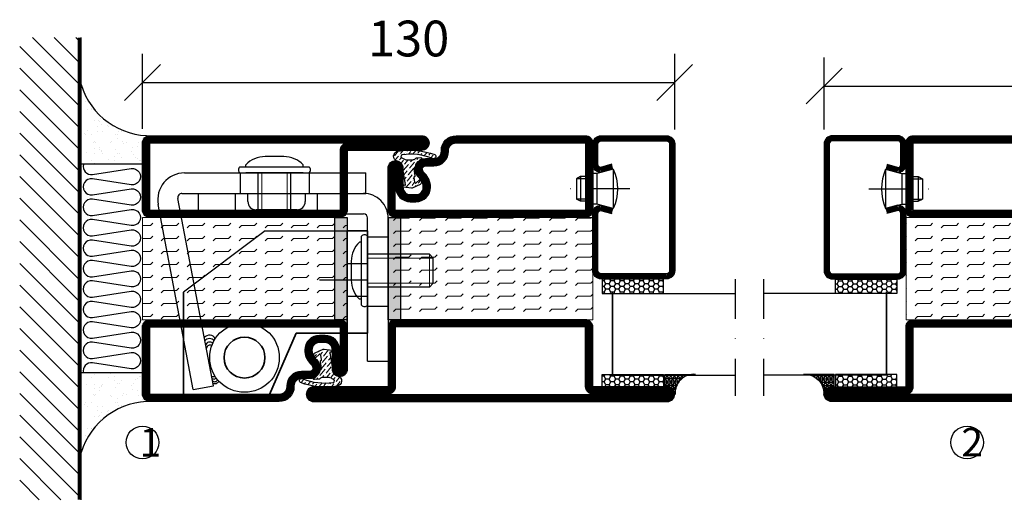
# Model space of a CAD drawing. Units: millimetres. Extents: x 2537 to 3874, y 1446 to 2738.
# Drawn here: x 3262 to 3503, y 1667 to 1785 of the extents above; entities that cross this region are included whole.
import ezdxf

# ---------------------------------------------------------------- set-up
doc = ezdxf.new("R2010")
doc.units = ezdxf.units.MM
doc.header["$LTSCALE"] = 19.36
doc.header["$PDMODE"] = 3
doc.header["$PDSIZE"] = 0.3125
for name, pattern in [('ASSI1', [5.5, 3, -1, 0.5, -1]), ('CONTINUA', [0]), ('DASHDOT', [1, 0.5, -0.25, 0, -0.25]), ('TRATTEGGIATA', [0.75, 0.5, -0.25])]:
    doc.linetypes.add(name, pattern=pattern)
doc.layers.get('0').update_dxf_attribs({"linetype": 'CONTINUOUS'})
doc.layers.get('Defpoints').update_dxf_attribs({"linetype": 'CONTINUOUS'})
for name, color, linetype, lineweight in [('01_DISEGNO', 1, 'CONTINUA', 30), ('01_Teckning', 1, 'CONTINUA', 30), ('03_CURVATURE', 3, 'CONTINUA', 15)]:
    doc.layers.add(name, color=color, linetype=linetype, lineweight=lineweight)
for name, color, linetype in [('CENTRUM', 3, 'DASHDOT'), ('DIMENSION', 2, 'CONTINUOUS'), ('DISEGNO', 7, 'CONTINUOUS'), ('FOGNINGB', 5, 'CONTINUOUS'), ('GLAS_MED_FOGNING', 2, 'CONTINUOUS'), ('ISOLATION', 2, 'CONTINUOUS'), ('ISOLATOR', 2, 'CONTINUOUS'), ('ISOLERING', 3, 'CONTINUOUS'), ('KON', 8, 'CONTINUOUS'), ('SPKONTUR', 7, 'CONTINUOUS'), ('STALPROFIL', 1, 'CONTINUOUS')]:
    doc.layers.add(name, color=color, linetype=linetype)
doc.styles.get("Standard").update_dxf_attribs({"font": 'geniso.shx', "width": 0.7, "oblique": 15, "height": 2.5})
doc.dimstyles.new('Gen-Iso', dxfattribs={"dimtxt": 2.5, "dimasz": 2.5, "dimexe": 2, "dimexo": 1, "dimgap": 1.5, "dimtad": 1, "dimtxsty": 'Standard', "dimblk": 'OBLIQUE', "dimcen": 2.5, "dimclrd": 2, "dimclre": 2, "dimclrt": 6, "dimadec": 0, "dimazin": 0, "dimtfac": 1, "dimtmove": 0, "dimatfit": 3, "dimfxl": 1, "dimlwd": -1, "dimlwe": -1, "dimarcsym": 0})
pattern_1 = [(0, (230, -950.0312), (0, 3.175), [3.175, -3.175]), (45, (233.175, -950.0312), (2e-16, 3.175), [0.79375, -2.902628, 0.79375, -4.490128])]

# ---------------------------------------------------------------- blocks, each defined once
blk = doc.blocks.new('*X12')
at = {"color": 0}
for p, q in [((-89, -51.88), (-77.52, -40.4)), ((-89, -46.57), (-82.83, -40.4)), ((-89, -41.27), (-88.13, -40.4)), ((-86.82, -55), (-72.22, -40.4)), ((-81.52, -55), (-66.92, -40.4)), ((-76.21, -55), (-61.61, -40.4)), ((-70.91, -55), (-56.31, -40.4)), ((-65.61, -55), (-51.01, -40.4)), ((-60.3, -55), (-45.7, -40.4)), ((-55, -55), (-40.4, -40.4)), ((-49.7, -55), (-35.1, -40.4)), ((-44.39, -55), (-29.79, -40.4)), ((-39.09, -55), (-24.49, -40.4)), ((-33.79, -55), (-19.19, -40.4)), ((-28.48, -55), (-13.88, -40.4)), ((-23.18, -55), (-8.58, -40.4)), ((-17.88, -55), (-3.28, -40.4)), ((-12.57, -55), (2.03, -40.4)), ((-7.27, -55), (7.33, -40.4)), ((-1.97, -55), (12.63, -40.4)), ((3.34, -55), (17.94, -40.4)), ((8.64, -55), (23.24, -40.4)), ((13.94, -55), (24, -44.94)), ((19.25, -55), (24, -50.25))]:
    blk.add_line(p, q, dxfattribs=at)
blk = doc.blocks.new('*X11')
at = {"color": 0}
for p, q in [((0, -24.05), (0, -24.05)), ((-6.84, -25.06), (-6.84, -25.06)), ((-6.01, -25.8), (-6.01, -25.8)), ((-6, -25.6), (-6, -25.6)), ((-5.64, -26.14), (-5.64, -26.14)), ((-2.59, -26.23), (-2.59, -26.23)), ((-1.82, -25.1), (-1.82, -25.1)), ((-1.55, -26.1), (-1.55, -26.1)), ((-0.61, -25.05), (-0.61, -25.05)), ((0.08, -25.88), (0.08, -25.88)), ((-6.93, -26.8), (-6.93, -26.8)), ((-5.3, -26.59), (-5.3, -26.59)), ((-4.52, -27.17), (-4.52, -27.17)), ((-3.9, -27.74), (-3.9, -27.74)), ((-2.96, -27.54), (-2.96, -27.54)), ((-6.93, -29.02), (-6.93, -29.02)), ((-5.23, -30.07), (-5.23, -30.07)), ((-4.39, -31.02), (-4.39, -31.02)), ((-4.38, -30.61), (-4.38, -30.61)), ((-1.91, -29.56), (-1.91, -29.56)), ((-1.7, -28.95), (-1.7, -28.95)), ((-1.54, -29.9), (-1.54, -29.9)), ((-0.74, -31.17), (-0.74, -31.17)), ((0.3, -31.03), (0.3, -31.03)), ((1, -30.06), (1, -30.06)), ((1.01, -30.83), (1.01, -30.83)), ((-6.81, -32.87), (-6.81, -32.87)), ((-6.13, -31.88), (-6.13, -31.88)), ((-5.82, -33.25), (-5.82, -33.25)), ((-5.09, -31.74), (-5.09, -31.74)), ((-3.46, -31.53), (-3.46, -31.53)), ((-1.57, -32.81), (-1.57, -32.81)), ((-1.35, -32.54), (-1.35, -32.54)), ((0.2, -31.49), (0.2, -31.49)), ((2.19, -33.32), (2.19, -33.32)), ((2.55, -33.65), (2.55, -33.65)), ((-4.27, -34.88), (-4.27, -34.88)), ((-3.83, -35.07), (-3.83, -35.07)), ((-3.61, -35.08), (-3.61, -35.08)), ((-3.46, -35.41), (-3.46, -35.41)), ((-2.77, -35.62), (-2.77, -35.62)), ((1.13, -34.68), (1.13, -34.68)), ((2.14, -35.97), (2.14, -35.97)), ((2.62, -35.07), (2.62, -35.07)), ((3.46, -35.61), (3.46, -35.61)), ((3.77, -35.75), (3.77, -35.75)), ((4.29, -35.25), (4.29, -35.25)), ((-6.68, -36.73), (-6.68, -36.73)), ((-5.96, -37.56), (-5.96, -37.56)), ((-4.28, -36.81), (-4.28, -36.81)), ((-3.24, -36.68), (-3.24, -36.68)), ((-1.72, -37), (-1.72, -37)), ((-1.62, -36.46), (-1.62, -36.46)), ((-1.44, -36.66), (-1.44, -36.66)), ((0.27, -37.55), (0.27, -37.55)), ((1.1, -36.1), (1.1, -36.1)), ((3.67, -36.69), (3.67, -36.69)), ((6.29, -37.07), (6.29, -37.07)), ((6.5, -37.54), (6.5, -37.54)), ((6.5, -38.47), (6.5, -38.47)), ((6.65, -37.41), (6.65, -37.41)), ((-4.14, -38.73), (-4.14, -38.73)), ((0.27, -38.83), (0.27, -38.83)), ((0.64, -39.16), (0.64, -39.16)), ((1.26, -38.54), (1.26, -38.54)), ((8.39, -39), (8.39, -39)), ((10.99, -39.98), (10.99, -39.98))]:
    blk.add_line(p, q, dxfattribs=at)
blk = doc.blocks.new('65_INF-B10')
at = {"layer": 'FOGNINGB', "const_width": 0.8}
blk.add_lwpolyline([(24, -40.4), (-89, -40.4)], dxfattribs=at)
at = {"layer": 'GLAS_MED_FOGNING'}
for p, q in [((-58, -25), (-58, -40)), ((-7, -25), (-7, -40))]:
    blk.add_line(p, q, dxfattribs=at)
for centre, start, end in [((-82.61, -23.14), 286.8568, 2.0678), ((17.61, -23.14), 177.9322, 253.1432)]:
    blk.add_arc(centre, 17.62, start, end, dxfattribs=at)
at = {"layer": 'ISOLERING'}
blk.add_lwpolyline([(-58, -39.44, 0.538866), (-55.52, -37.19), (-56.98, -27.81, -1.166667), (-53.02, -27.81), (-54.48, -37.19, 1.166667), (-50.52, -37.19), (-51.98, -27.81, -1.166667), (-48.02, -27.81), (-49.48, -37.19, 1.166667), (-45.52, -37.19), (-46.98, -27.81, -1.166667), (-43.02, -27.81), (-44.48, -37.19, 1.166667), (-40.52, -37.19), (-41.98, -27.81, -1.166667), (-38.02, -27.81), (-39.48, -37.19, 1.166667), (-35.52, -37.19), (-36.98, -27.81, -1.166667), (-33.02, -27.81), (-34.48, -37.19, 1.166667), (-30.52, -37.19), (-31.98, -27.81, -1.166667), (-28.02, -27.81), (-29.48, -37.19, 1.166667), (-25.52, -37.19), (-26.98, -27.81, -1.166667), (-23.02, -27.81), (-24.48, -37.19, 1.166667), (-20.52, -37.19), (-21.98, -27.81, -1.166667), (-18.02, -27.81), (-19.48, -37.19, 1.166667), (-15.52, -37.19), (-16.98, -27.81, -1.166667), (-13.02, -27.81), (-14.48, -37.19, 1.166667), (-10.52, -37.19), (-11.98, -27.81, -1.166667), (-8.02, -27.81), (-9.48, -37.19, 0.538866), (-7, -39.44, 0.538866)], format="xyb", dxfattribs=at)
at = {"layer": 'SPKONTUR'}
blk.add_line((24, -40), (-89, -40), dxfattribs=at)
at = {"layer": 'FOGNINGB'}
blk.add_blockref('*X12', (0, 0), dxfattribs=at)
at = {"layer": 'GLAS_MED_FOGNING', "xscale": -1}
blk.add_blockref('*X11', (-65, 0), dxfattribs=at)
at = {"layer": 'GLAS_MED_FOGNING'}
blk.add_blockref('*X11', (0, 0), dxfattribs=at)
blk = doc.blocks.new('SP40020')
at = {"layer": 'CENTRUM'}
blk.add_line((-13, 34.07), (-13, 18), dxfattribs=at)
at = {"layer": 'GLAS_MED_FOGNING'}
for p, q in [((-8.2, 30), (-17.8, 30)), ((-17.8, 30), (-16.73, 26)), ((-8.2, 30), (-9.27, 26)), ((-9.27, 26), (-16.73, 26)), ((-16.73, 26), (-16.73, 25)), ((-9.27, 26), (-9.27, 25)), ((-16, 23.5), (-16, 22)), ((-10, 22), (-16, 22)), ((-16, 22), (-15.5, 21)), ((-15.5, 23.5), (-15.5, 21)), ((-10.5, 23.5), (-10.5, 21)), ((-10, 22), (-10.5, 21)), ((-10, 23.5), (-10, 22)), ((-10.5, 21), (-15.5, 21))]:
    blk.add_line(p, q, dxfattribs=at)
blk.add_arc((-13, 18.93), 12.07, 66.5445, 113.4555, dxfattribs=at)
blk = doc.blocks.new('*U113')
at = {"layer": 'STALPROFIL'}
h = blk.add_hatch(dxfattribs=at)
h.set_pattern_fill('NET3', color=252, scale=0.25, angle=-90)
h.set_pattern_definition([(270, (-16.9549, 104.3988), (0.79375, -2e-15), []), (330, (-16.9549, 104.3988), (0.396875, 0.6874077), []), (30, (-16.9549, 104.3988), (-0.396875, 0.6874077), [])])
h.paths.add_polyline_path([(-58.33, 25, -0.455957), (-63.24, 20.05, -0.383307), (-61.33, 17.5), (-58.33, 17.5)])
h = blk.add_hatch(dxfattribs=at)
h.set_pattern_fill('HONEY', color=252, scale=0.25, angle=-90)
h.set_pattern_definition([(270, (-16.9941, 104.69716), (0.6874077, -1.190625), [0.79375, -1.5875]), (30, (-16.9941, 104.69716), (0.6874077, 1.190625), [0.79375, -1.5875]), (330, (-16.9941, 104.69716), (1.3748153, -3e-09), [-1.5875, 0.79375])])
h.paths.add_polyline_path([(-58.37, 17.2), (-61.37, 17.2), (-61.37, 2.2), (-58.37, 2.2)])
h = blk.add_hatch(dxfattribs=at)
h.set_pattern_fill('HONEY', color=252, scale=0.25, angle=-90)
h.set_pattern_definition([(270, (-33.5392, 104.69716), (0.6874077, -1.190625), [0.79375, -1.5875]), (30, (-33.5392, 104.69716), (0.6874077, 1.190625), [0.79375, -1.5875]), (330, (-33.5392, 104.69716), (1.3748153, -3e-09), [-1.5875, 0.79375])])
h.paths.add_polyline_path([(-35.04, 17.2), (-38.54, 17.2), (-38.54, 2.2), (-35.04, 2.2)])
for p, q in [((-38.56, 4.74), (-38.56, 19.74)), ((-58.56, 4.74), (-38.15, 4.74)), ((-58.15, 4.74), (-38.38, 4.74))]:
    blk.add_line(p, q)
blk.add_lwpolyline([(-58.33, 17.5), (-58.33, 25, -0.455957), (-63.24, 20.05, -0.383307), (-61.33, 17.5)], format="xyb", close=True)
for points in [[(-58.37, 2.2), (-58.37, 17.2), (-61.37, 17.2), (-61.37, 2.2)], [(-38.54, 2.2), (-38.54, 17.2), (-35.04, 17.2), (-35.04, 2.2)]]:
    blk.add_lwpolyline(points, close=True)
at = {"layer": 'CENTRUM'}
blk.add_line((-35.06, 34.74), (-63.56, 34.74), dxfattribs=at)
at = {"layer": 'FOGNINGB'}
for p, q in [((-58.56, 4.74), (-58.56, 34.74)), ((-38.56, 4.74), (-38.56, 34.74)), ((-38.56, 4.74), (-58.15, 4.74))]:
    blk.add_line(p, q, dxfattribs=at)
at = {"layer": 'GLAS_MED_FOGNING'}
blk.add_line((-58.39, 2.51), (-58.39, 4.49), dxfattribs=at)
at = {"layer": 'KON'}
for p, q in [((-58.38, 4.74), (-58.39, 4.74)), ((-58.39, 4.74), (-38.56, 4.74)), ((-58.39, 4.74), (-38.56, 4.74)), ((-38.56, 4.74), (-58.38, 4.74)), ((-38.56, 4.74), (-58.38, 4.74)), ((-38.56, 4.74), (-38.56, 4.74))]:
    blk.add_line(p, q, dxfattribs=at)
at = {"layer": 'SPKONTUR'}
for points in [[(-8.17, 4.94), (-8.98, 1.94, 0.414214), (-6.98, -0.06), (-1.98, -0.06, 0.414214), (0.02, 1.94), (0.02, 17.94, 0.414214), (-1.98, 19.94), (-32.98, 19.94, 0.414214), (-34.98, 17.94), (-34.98, 1.94, 0.414214), (-32.98, -0.06), (-18.98, -0.06, 0.414214), (-16.98, 1.94), (-17.78, 4.94)], [(-6.97, 4.62), (-7.72, 1.82, 0.36588), (-6.98, 1.19), (-1.98, 1.19, 0.414214), (-1.23, 1.94), (-1.23, 17.94, 0.414214), (-1.98, 18.69), (-32.98, 18.69, 0.414214), (-33.73, 17.94), (-33.73, 1.94, 0.414214), (-32.98, 1.19), (-18.98, 1.19, 0.36588), (-18.24, 1.82), (-18.99, 4.62)]]:
    blk.add_lwpolyline(points, format="xyb", dxfattribs=at)
at = {"layer": 'STALPROFIL', "const_width": 1.25}
blk.add_lwpolyline([(-7.57, 4.78), (-8.35, 1.87, 0.398381), (-6.98, 0.57), (-1.98, 0.57, 0.414214), (-0.6, 1.94), (-0.6, 17.94, 0.414214), (-1.98, 19.32), (-32.98, 19.32, 0.414214), (-34.35, 17.94), (-34.35, 1.94, 0.414214), (-32.98, 0.57), (-18.98, 0.57, 0.398381), (-17.6, 1.87), (-18.39, 4.78)], format="xyb", dxfattribs=at)
at = {"layer": 'GLAS_MED_FOGNING', "extrusion": (0, 0, -1), "xscale": -1, "zscale": -1}
blk.add_blockref('SP40020', (-0.02, -25.06), dxfattribs=at)
blk = doc.blocks.new('_Oblique')
at = {"color": 0, "linetype": 'ByBlock', "lineweight": -2}
blk.add_line((-0.5, -0.5), (0.5, 0.5), dxfattribs=at)
blk = doc.blocks.new('*D110')
at = {"layer": 'Defpoints', "color": 0, "lineweight": 0, "transparency": 16777216}
for p in [(3422.3, 1769.22), (3292.3, 1754.42), (3422.3, 1754.21)]:
    blk.add_point(p, dxfattribs=at)
at = {"layer": 'DIMENSION', "color": 2, "transparency": 16777216}
for p, q in [((3292.3, 1757.92), (3292.3, 1776.22)), ((3422.3, 1757.71), (3422.3, 1776.22)), ((3292.3, 1769.22), (3422.3, 1769.22))]:
    blk.add_line(p, q, dxfattribs=at)
at = {"layer": 'DIMENSION', "color": 2, "transparency": 16777216, "xscale": 8.75, "yscale": 8.75, "zscale": 8.75, "rotation": 180}
blk.add_blockref('_Oblique', (3292.3, 1769.22), dxfattribs=at)
at = {"layer": 'DIMENSION', "color": 2, "transparency": 16777216, "xscale": 8.75, "yscale": 8.75, "zscale": 8.75}
blk.add_blockref('_Oblique', (3422.3, 1769.22), dxfattribs=at)
at = {"layer": 'DIMENSION', "color": 6, "lineweight": 0, "transparency": 16777216, "insert": (3357.3, 1778.85), "char_height": 8.75, "attachment_point": 5}
blk.add_mtext('130', dxfattribs=at)
blk = doc.blocks.new('*D111')
at = {"layer": 'Defpoints', "color": 0, "lineweight": 0, "transparency": 16777216}
for p in [(3678.81, 1768.35), (3458.81, 1754.21), (3678.81, 1754.21)]:
    blk.add_point(p, dxfattribs=at)
at = {"layer": 'DIMENSION', "color": 2, "transparency": 16777216}
for p, q in [((3458.81, 1757.71), (3458.81, 1775.35)), ((3678.81, 1757.71), (3678.81, 1775.35)), ((3458.81, 1768.35), (3678.81, 1768.35))]:
    blk.add_line(p, q, dxfattribs=at)
at = {"layer": 'DIMENSION', "color": 2, "transparency": 16777216, "xscale": 8.75, "yscale": 8.75, "zscale": 8.75, "rotation": 180}
blk.add_blockref('_Oblique', (3458.81, 1768.35), dxfattribs=at)
at = {"layer": 'DIMENSION', "color": 2, "transparency": 16777216, "xscale": 8.75, "yscale": 8.75, "zscale": 8.75}
blk.add_blockref('_Oblique', (3678.81, 1768.35), dxfattribs=at)
at = {"layer": 'DIMENSION', "color": 6, "lineweight": 0, "transparency": 16777216, "insert": (3568.81, 1777.97), "char_height": 8.75, "attachment_point": 5}
blk.add_mtext('220', dxfattribs=at)
blk = doc.blocks.new('A$C666F45F9')
for p, q in [((20, 40), (0, 25)), ((20, 40), (45, 40)), ((40, 32), (45, 32)), ((40, 24), (45, 24))]:
    blk.add_line(p, q)
at = {"lineweight": 35}
for p, q in [((40, 15), (40, 40)), ((40, 40), (45, 40)), ((45, 40), (45, 15)), ((0, 0), (0, 25)), ((21, 0), (27.5, 15)), ((27.5, 15), (40, 15)), ((40, 15), (45, 15)), ((0, 0), (21, 0))]:
    blk.add_line(p, q, dxfattribs=at)
at = {"layer": 'DISEGNO', "color": 6, "linetype": 'ASSI1'}
blk.add_line((33.23, 28), (45, 28), dxfattribs=at)
at = {"layer": 'DISEGNO', "lineweight": 35}
blk.add_circle((14.92, 9), 5, dxfattribs=at)
blk = doc.blocks.new('A$C096061a1')
h = blk.add_hatch(color=256)
h.dxf.hatch_style = 1
h.paths.add_polyline_path([(3, 25), (0, 25)], flags=17)
h.paths.add_polyline_path([(3, 25), (0, 25), (0, 19), (3, 19)])
h.paths.add_polyline_path([(3, 19), (0, 19), (0, 18.09), (3, 18.09)])
h.paths.add_polyline_path([(3, 18.09), (0, 18.09), (0, 15), (3, 15)])
h.paths.add_polyline_path([(3, 15), (0, 15), (0, 11.91), (3, 11.91)])
h.paths.add_polyline_path([(3, 11.91), (0, 11.91), (0, 11), (3, 11)])
h.paths.add_polyline_path([(3, 11), (0, 11), (0, 2), (3, 2)])
h.paths.add_polyline_path([(3, 2), (0, 2), (0, 0), (3, 0)])
for p, q in [((0, 0), (0, 25)), ((0, 25), (3, 25)), ((3, 25), (3, 0)), ((3, 0), (0, 0))]:
    blk.add_line(p, q)
blk = doc.blocks.new('A$C7B01249E')
at = {"layer": '01_DISEGNO'}
for p, q in [((2.5, 0.35), (2.5, 17.25)), ((4, 0.35), (4, 17.25)), ((2.5, 15.8), (2, 15.8)), ((4, 15.8), (4, 1.8)), ((13.21, 12.8), (4, 12.8)), ((14.13, 11.89), (13.21, 12.8)), ((0, 11.1), (0, 6.5)), ((14.13, 5.71), (14.13, 11.89)), ((13.21, 4.8), (14.13, 5.71)), ((13.21, 4.8), (4, 4.8)), ((2.5, 1.8), (2, 1.8))]:
    blk.add_line(p, q, dxfattribs=at)
for centre, radius, start, end in [((3.25, 16.62), 0.979, 39.9662, 140.0338), ((6.52, 11.1), 6.52, 133.8868, 180.0304), ((6.52, 6.5), 6.52, 179.9696, 226.1132), ((3.25, 0.98), 0.979, 219.9662, 320.0338)]:
    blk.add_arc(centre, radius, start, end, dxfattribs=at)
at = {"layer": '03_CURVATURE'}
for p, q in [((13.21, 4.8), (13.21, 12.8)), ((14.13, 11.89), (4, 11.89)), ((14.13, 5.71), (4, 5.71))]:
    blk.add_line(p, q, dxfattribs=at)
blk = doc.blocks.new('A$C09B26049')
at = {"layer": '01_DISEGNO'}
for p, q in [((2.5, 0.35), (2.5, 17.25)), ((4, 0.35), (4, 17.25)), ((2.5, 15.8), (2, 15.8)), ((4, 15.8), (4, 1.8)), ((19.08, 12.8), (4, 12.8)), ((20, 11.89), (19.08, 12.8)), ((0, 11.1), (0, 6.5)), ((20, 5.71), (20, 11.89)), ((19.08, 4.8), (20, 5.71)), ((19.08, 4.8), (4, 4.8)), ((2.5, 1.8), (2, 1.8))]:
    blk.add_line(p, q, dxfattribs=at)
for centre, radius, start, end in [((3.25, 16.62), 0.979, 39.9662, 140.0338), ((6.52, 11.1), 6.52, 133.8868, 180.0304), ((6.52, 6.5), 6.52, 179.9696, 226.1132), ((3.25, 0.98), 0.979, 219.9662, 320.0338)]:
    blk.add_arc(centre, radius, start, end, dxfattribs=at)
at = {"layer": '03_CURVATURE'}
for p, q in [((19.08, 4.8), (19.08, 12.8)), ((20, 11.89), (4, 11.89)), ((20, 5.71), (4, 5.71))]:
    blk.add_line(p, q, dxfattribs=at)
blk = doc.blocks.new('A$Ca007af71')
at = {"color": 1, "lineweight": 30}
for p, q in [((6.6, 53.63), (50.91, 53.63)), ((20.2, 53.63), (20.2, 48.63)), ((37.11, 53.63), (37.11, 48.63)), ((50.91, 48.63), (50.91, 53.63)), ((6, 48.63), (50.91, 48.63)), ((22.11, 46.63), (22.11, 48.63)), ((36.11, 48.63), (36.11, 46.63)), ((8.78, 0.68), (0.22, 45.92)), ((13.69, 1.61), (5.02, 47.42)), ((34.11, 44.63), (24.11, 44.63)), ((8.78, 0.68), (13.69, 1.61))]:
    blk.add_line(p, q, dxfattribs=at)
at = {"color": 5}
for p, q in [((10, 48.63), (50.41, 48.63)), ((10, 48.63), (10, 43.63)), ((10, 43.63), (50.35, 43.63)), ((51.37, 7.61), (51.35, 42.63)), ((56.37, 42.63), (56.38, 7.62)), ((51.37, 7.61), (56.37, 7.62))]:
    blk.add_line(p, q, dxfattribs=at)
at = {"color": 2, "linetype": 'TRATTEGGIATA', "ltscale": 3}
for p, q in [((19.11, 43.63), (19.11, 48.63)), ((39.11, 43.63), (39.11, 48.63)), ((51.36, 38.03), (56.37, 38.03)), ((51.37, 21.03), (56.37, 21.03))]:
    blk.add_line(p, q, dxfattribs=at)
at = {"color": 1, "lineweight": 30}
for radius in [8.5, 5]:
    blk.add_circle((21.28, 8.5), radius, dxfattribs=at)
for centre, radius, start, end in [((6.6, 47.13), 6.5, 90.0002, 190.7189), ((6, 47.63), 1, 90.0052, 191.9959), ((24.11, 46.63), 2, 180, 270.0009), ((34.11, 46.63), 2, 270.0009, 0), ((12.72, 12.3), 1.66, 30.0097, 138.9456), ((12.76, 11.73), 1.41, 39.2781, 143.5778), ((12.79, 11.32), 0.984, 41.5494, 169.3871), ((12.88, 10.63), 0.919, 62.1413, 170.7582), ((13.63, 4.5), 0.667, 235.2713, 311.4033), ((13.79, 3.97), 0.725, 233.6724, 324.0937), ((14.02, 3.35), 0.754, 222.1507, 339.9682), ((14.03, 3.18), 1.06, 244.953, 337.187)]:
    blk.add_arc(centre, radius, start, end, dxfattribs=at)
at = {"color": 5}
for centre, radius, start, end in [((50.37, 42.63), 6, 0, 90.0057), ((50.35, 42.63), 1, 0.0269, 90.0019)]:
    blk.add_arc(centre, radius, start, end, dxfattribs=at)
at = {"layer": '01_Teckning', "rotation": 270}
blk.add_blockref('A$C7B01249E', (19.8, 57.63), dxfattribs=at)
at = {"layer": '01_Teckning'}
blk.add_blockref('A$C09B26049', (47.36, 20.95), dxfattribs=at)
blk = doc.blocks.new('5010')
at = {"layer": 'SPKONTUR'}
blk.add_lwpolyline([(-8.4, 11.9), (-8.4, 11.89), (-8.4, 11.9, -0.414214), (-5.9, 14.4), (-3.8, 14.4, 0.414214), (-2, 16.2), (-2, 16.4, -0.414214), (1.6, 20), (33.2, 20, -0.414214), (35, 18.2), (35, 1.8, -0.414214), (33.2, 0), (-13.2, 0, -0.414214), (-15, 1.8), (-15, 12.1, -0.414214), (-13.2, 13.9), (-13.2, 13.9, -0.414214), (-11.4, 12.1), (-11.4, 7.4, 0.414214), (-9.6, 5.6), (-8.2, 5.6, 0.414214), (-6.4, 7.4, 0.198912), (-7.28, 9.52), (-7.52, 9.76, -0.198912), (-8.4, 11.89)], format="xyb", dxfattribs=at)
blk.add_lwpolyline([(-6.65, 11.89), (-6.65, 11.9, -0.414214), (-5.9, 12.65), (-3.8, 12.65, 0.414214), (-0.25, 16.2), (-0.25, 16.4, -0.414214), (1.6, 18.25), (33.2, 18.25, -0.414214), (33.25, 18.2), (33.25, 1.8, -0.414214), (33.2, 1.75), (-13.2, 1.75, -0.414214), (-13.25, 1.8), (-13.25, 12.1, -0.413618), (-13.2, 12.15, -0.41358), (-13.15, 12.1), (-13.15, 7.4, 0.414214), (-9.6, 3.85), (-8.2, 3.85, 0.414214), (-4.65, 7.4, 0.198912), (-6.04, 10.76), (-6.28, 11, -0.198912)], format="xyb", close=True, dxfattribs=at)
at = {"layer": 'STALPROFIL', "const_width": 1.75}
blk.add_lwpolyline([(-7.52, 11.89), (-7.52, 11.9, -0.414214), (-5.9, 13.53), (-3.8, 13.53, 0.414214), (-1.13, 16.2), (-1.13, 16.4, -0.414214), (1.6, 19.12), (33.2, 19.12, -0.414214), (34.12, 18.2), (34.12, 1.8, -0.414214), (33.2, 0.88), (-13.2, 0.88, -0.414214), (-14.12, 1.8), (-14.12, 12.1, -0.414214), (-13.2, 13.02, -0.414214), (-12.28, 12.1), (-12.28, 7.4, 0.414214), (-9.6, 4.73), (-8.2, 4.73, 0.414214), (-5.52, 7.4, 0.198912), (-6.66, 10.14), (-6.9, 10.38, -0.198912)], format="xyb", close=True, dxfattribs=at)
blk = doc.blocks.new('55025')
at = {"layer": 'ISOLATOR', "lineweight": 0}
h = blk.add_hatch(dxfattribs=at)
h.set_pattern_fill('FLEX', color=256, scale=0.5, style=0)
h.set_pattern_definition(pattern_1)
h.paths.add_polyline_path([(35, 0), (35, 25), (-15, 25), (-15, 0)])
blk.add_lwpolyline([(-15, 0), (35, 0), (35, 25), (-15, 25)], close=True, dxfattribs=at)
blk = doc.blocks.new('5021')
at = {"layer": 'SPKONTUR'}
for points in [[(-15, -16.4), (-15, -1.8, -0.414214), (-13.2, 0), (33.2, 0, -0.414214), (35, -1.8), (35, -18.2, -0.414214), (33.2, -20), (-33.2, -20, -0.414214), (-35, -18.2), (-35, -18.2, -0.414214), (-33.2, -16.4)], [(-13.25, -16.4), (-13.25, -1.8, -0.414214), (-13.2, -1.75), (33.2, -1.75, -0.414214), (33.25, -1.8), (33.25, -18.2, -0.414214), (33.2, -18.25), (-33.2, -18.25, -0.413618), (-33.25, -18.2, -0.413579), (-33.2, -18.15), (-15, -18.15, 0.414214)]]:
    blk.add_lwpolyline(points, format="xyb", close=True, dxfattribs=at)
at = {"layer": 'STALPROFIL', "const_width": 1.75}
blk.add_lwpolyline([(-14.13, -16.4), (-14.13, -1.8, -0.414214), (-13.2, -0.87), (33.2, -0.87, -0.414214), (34.12, -1.8), (34.12, -18.2, -0.414214), (33.2, -19.12), (-33.2, -19.12, -0.414214), (-34.13, -18.2, -0.414214), (-33.2, -17.27), (-15, -17.27, 0.414214)], format="xyb", close=True, dxfattribs=at)
blk = doc.blocks.new('SP40035')
at = {"layer": 'GLAS_MED_FOGNING', "lineweight": 0}
h = blk.add_hatch(dxfattribs=at)
h.set_pattern_fill('ANSI36', color=256, scale=0.25, angle=5, style=0)
h.set_pattern_definition([(50, (1250, -935), (0.2848244, 1.57429627), [1.984375, -0.396875, 0, -0.396875])])
h.paths.add_polyline_path([(6.28, 11.93, -0.354119), (6.48, 12.26), (6.63, 12.32, -0.206482), (7.71, 13.98, -0.042559), (8.12, 14.28, 0.7927), (8, 14.65), (6.9, 14.56, 0.177741), (6.78, 14.5), (6.71, 14.43, -0.198912), (6, 14.14), (4.43, 14.14, -0.155409), (3.85, 14.32, 0.0327), (3.54, 14.52, -0.977099), (3.45, 15.32, -0.132977), (10.82, 14.45, 0.048391), (10.91, 14.4), (11.2, 14.4, 0.020293), (11.35, 14.41, 0.593297), (11.43, 15.37, 0.066094), (6.59, 16.4), (3.67, 16.4, 0.01672), (2.43, 16.26, 0.695311), (1.97, 13.89, -0.169939), (3.05, 13.4, -0.085808), (3.42, 12.96), (3.44, 12.83, -0.105307), (3.6, 12.1), (3.6, 11.85), (4.21, 8.01, -0.463822), (4.11, 7.89), (3.86, 8.02, 0.250947), (3.6, 7.77), (3.6, 7.54, 0.062275), (3.64, 7.45), (5.74, 7.16, 0.129372), (5.89, 7.19), (7.85, 8.08, 0.605976), (7.76, 9.28), (6.8, 8.41, -0.440011), (6.44, 8.66), (6.29, 9.75, -0.305731), (6.38, 9.95), (6.43, 9.98, 0.305731), (6.53, 10.18)])
at = {"layer": 'ISOLATION', "flags": 128}
blk.add_lwpolyline([(2.43, 16.26, -0.122178), (11.43, 15.37, -1), (10.82, 14.45, 0.13322), (3.44, 15.32, 0.960853), (3.54, 14.52, -0.0327), (3.85, 14.32, 0.155409), (4.43, 14.14), (6, 14.14, 0.198912), (6.71, 14.43), (6.78, 14.5, -0.177741), (6.9, 14.56), (8, 14.65, -0.7927), (8.12, 14.28, 0.196607), (6.77, 12.46, -0.247298), (6.64, 12.32), (6.48, 12.26, 0.354119), (6.28, 11.93), (6.53, 10.18, -0.305731), (6.43, 9.98), (6.38, 9.95, 0.305731), (6.29, 9.75), (6.44, 8.66, 0.440011), (6.8, 8.41), (7.76, 9.28, -0.605976), (7.85, 8.08), (5.85, 7.18, -0.094896), (5.74, 7.16), (3.64, 7.45, -0.501378), (3.86, 8.02), (4.11, 7.89, 0.453318), (4.21, 8.01), (3.42, 12.96, 0.212342), (2.3, 13.75, -0.806331)], format="xyb", close=True, dxfattribs=at)
blk = doc.blocks.new('*U154')
at = {"lineweight": 0, "rotation": 180}
for name, p in [('5021', (10, 45)), ('55025', (10, 45)), ('5010', (10, 20)), ('SP40035', (25, 20))]:
    blk.add_blockref(name, p, dxfattribs=at)
blk = doc.blocks.new('5022')
at = {"layer": 'SPKONTUR', "flags": 128}
blk.add_lwpolyline([(-15, -1.8), (-15, -16.4), (-33.2, -16.4, 0.414214), (-35, -18.2), (-35, -18.2, 0.414214), (-33.2, -20), (53.2, -20, 0.414214), (55, -18.2), (55, -18.2, 0.414214), (53.2, -16.4), (35, -16.4), (35, -1.8, 0.414214), (33.2, 0), (-13.2, 0, 0.414214)], format="xyb", close=True, dxfattribs=at)
at = {"layer": 'SPKONTUR'}
for points in [[(10, -18.25), (53.2, -18.25, 0.413617), (53.25, -18.2, 0.413581), (53.2, -18.15), (35, -18.15, -0.414214), (33.25, -16.4), (33.25, -1.8, 0.414214), (33.2, -1.75), (10, -1.75), (-13.2, -1.75, 0.414214), (-13.25, -1.8), (-13.25, -16.4, -0.414214), (-15, -18.15), (-33.2, -18.15, 0.413629), (-33.25, -18.2, 0.413569), (-33.2, -18.25)], [(53.2, -18.25), (53.2, -18.25, 0.413617), (53.25, -18.2, 0.413581), (53.2, -18.15), (35, -18.15, -0.414214), (33.25, -16.4), (33.25, -1.8, 0.414214), (33.2, -1.75), (33.2, -1.75), (-13.2, -1.75, 0.414214), (-13.25, -1.8), (-13.25, -16.4, -0.414214), (-15, -18.15), (-33.2, -18.15, 0.413629), (-33.25, -18.2, 0.413569), (-33.2, -18.25)]]:
    blk.add_lwpolyline(points, format="xyb", close=True, dxfattribs=at)
at = {"layer": 'STALPROFIL', "const_width": 1.75, "flags": 128}
blk.add_lwpolyline([(53.2, -17.28), (35, -17.28, -0.414214), (34.12, -16.4), (34.12, -1.8, 0.414214), (33.2, -0.88), (33.2, -0.88), (-13.2, -0.88, 0.414214), (-14.12, -1.8), (-14.12, -16.4, -0.414214), (-15, -17.28), (-33.2, -17.28, 0.414214), (-34.12, -18.2, 0.414214), (-33.2, -19.12), (53.2, -19.12, 0.414214), (54.12, -18.2, 0.414214)], format="xyb", close=True, dxfattribs=at)
blk.add_lwpolyline([(53.2, -19.12), (53.2, -19.12)], dxfattribs=at)
blk = doc.blocks.new('*U155')
at = {"lineweight": 0}
for name, p in [('5010', (-10, -20)), ('SP40035', (-25, -20)), ('55025', (-10, -45)), ('5022', (-10, -45))]:
    blk.add_blockref(name, p, dxfattribs=at)
blk = doc.blocks.new('58525')
at = {"layer": 'ISOLATOR', "lineweight": 0}
h = blk.add_hatch(dxfattribs=at)
h.set_pattern_fill('FLEX', color=256, scale=0.5, style=0)
h.set_pattern_definition(pattern_1)
h.paths.add_polyline_path([(70, 0), (70, 25), (-15, 25), (-15, 0)])
blk.add_lwpolyline([(-15, 0), (70, 0), (70, 25), (-15, 25)], close=True, dxfattribs=at)
blk = doc.blocks.new('8521')
at = {"layer": 'SPKONTUR'}
for points in [[(-15, -16.4), (-15, -1.8, -0.414214), (-13.2, 0), (68.2, 0, -0.414214), (70, -1.8), (70, -18.2, -0.414214), (68.2, -20), (-33.2, -20, -0.414214), (-35, -18.2), (-35, -18.2, -0.414214), (-33.2, -16.4)], [(-13.25, -16.4), (-13.25, -1.8, -0.414214), (-13.2, -1.75), (68.2, -1.75, -0.414214), (68.25, -1.8), (68.25, -18.2, -0.414214), (68.2, -18.25), (-33.2, -18.25, -0.413618), (-33.25, -18.2, -0.413579), (-33.2, -18.15), (-15, -18.15, 0.414214)]]:
    blk.add_lwpolyline(points, format="xyb", close=True, dxfattribs=at)
at = {"layer": 'STALPROFIL', "const_width": 1.75}
blk.add_lwpolyline([(-14.13, -16.4), (-14.13, -1.8, -0.414214), (-13.2, -0.87), (68.2, -0.87, -0.414214), (69.12, -1.8), (69.12, -18.2, -0.414214), (68.2, -19.12), (-33.2, -19.12, -0.414214), (-34.13, -18.2, -0.414214), (-33.2, -17.27), (-15, -17.27, 0.414214)], format="xyb", close=True, dxfattribs=at)
blk = doc.blocks.new('8511')
at = {"layer": 'SPKONTUR'}
blk.add_lwpolyline([(-8.4, 11.9), (-8.4, 11.89), (-8.4, 11.9, -0.414214), (-5.9, 14.4), (-3.8, 14.4, 0.414214), (-2, 16.2), (-2, 16.4, -0.414214), (1.6, 20), (88.2, 20, -0.414214), (90, 18.2), (90, 18.2, -0.414214), (88.2, 16.4), (70, 16.4), (70, 1.8, -0.414214), (68.2, 0), (-13.2, 0, -0.414214), (-15, 1.8), (-15, 12.1, -0.414214), (-13.2, 13.9), (-13.2, 13.9, -0.414214), (-11.4, 12.1), (-11.4, 7.4, 0.414214), (-9.6, 5.6), (-8.2, 5.6, 0.414214), (-6.4, 7.4, 0.198912), (-7.28, 9.52), (-7.52, 9.76, -0.198912), (-8.4, 11.89)], format="xyb", dxfattribs=at)
blk.add_lwpolyline([(-6.65, 11.89), (-6.65, 11.9, -0.414214), (-5.9, 12.65), (-3.8, 12.65, 0.414214), (-0.25, 16.2), (-0.25, 16.4, -0.414214), (1.6, 18.25), (88.2, 18.25, -0.413617), (88.25, 18.2, -0.413581), (88.2, 18.15), (70, 18.15, 0.414214), (68.25, 16.4), (68.25, 1.8, -0.414214), (68.2, 1.75), (-13.2, 1.75, -0.414214), (-13.25, 1.8), (-13.25, 12.1, -0.413618), (-13.2, 12.15, -0.41358), (-13.15, 12.1), (-13.15, 7.4, 0.414214), (-9.6, 3.85), (-8.2, 3.85, 0.414214), (-4.65, 7.4, 0.198912), (-6.04, 10.76), (-6.28, 11, -0.198912)], format="xyb", close=True, dxfattribs=at)
at = {"layer": 'STALPROFIL', "const_width": 1.75}
blk.add_lwpolyline([(-7.52, 11.89), (-7.52, 11.9, -0.414214), (-5.9, 13.52), (-3.8, 13.52, 0.414214), (-1.12, 16.2), (-1.12, 16.4, -0.414214), (1.6, 19.12), (88.2, 19.12, -0.414214), (89.12, 18.2, -0.414214), (88.2, 17.27), (70, 17.27, 0.414214), (69.12, 16.4), (69.12, 1.8, -0.414214), (68.2, 0.88), (-13.2, 0.88, -0.414214), (-14.12, 1.8), (-14.12, 12.1, -0.414214), (-13.2, 13.02, -0.414214), (-12.28, 12.1), (-12.28, 7.4, 0.414214), (-9.6, 4.73), (-8.2, 4.73, 0.414214), (-5.52, 7.4, 0.198912), (-6.66, 10.14), (-6.9, 10.38, -0.198912)], format="xyb", close=True, dxfattribs=at)
blk = doc.blocks.new('*U189')
at = {"lineweight": 0, "xscale": -1, "rotation": 180}
for name, p in [('8521', (-45, -20)), ('58525', (-45, -20)), ('8511', (-45, -45)), ('SP40035', (-60, -45))]:
    blk.add_blockref(name, p, dxfattribs=at)

msp = doc.modelspace()

# ---------------------------------------------------------------- linework, layer by layer
at = {"layer": 'GLAS_MED_FOGNING'}
for centre in [(3292.297, 1681.21), (3493.739, 1681.208)]:
    msp.add_circle(centre, 4, dxfattribs=at)

# ---------------------------------------------------------------- block references
at = {"lineweight": 0}
msp.add_blockref('*U154', (3317.297, 1691.219), dxfattribs=at)
for name, p in [('*U155', (3377.297, 1756.214)), ('A$Ca007af71', (3295.929, 1693.469)), ('A$C096061a1', (3339.297, 1711.219)), ('A$C096061a1', (3352.295, 1711.225)), ('A$C666F45F9', (3302.297, 1692.969))]:
    msp.add_blockref(name, p)
at = {"lineweight": 0, "xscale": -1, "rotation": 270}
msp.add_blockref('*U113', (3402.357, 1756.192), dxfattribs=at)
at = {"lineweight": 0, "rotation": 90.00000000000001}
msp.add_blockref('*U113', (3478.753, 1756.19), dxfattribs=at)
at = {"xscale": -1}
msp.add_blockref('*U189', (3503.813, 1756.213), dxfattribs=at)
at = {"layer": 'GLAS_MED_FOGNING', "rotation": 270}
msp.add_blockref('65_INF-B10', (3317.297, 1691.219), dxfattribs=at)

# ---------------------------------------------------------------- texts
at = {"layer": 'CENTRUM', "char_height": 7, "width": 8.75, "attachment_point": 1}
for s, insert in [('{\\C6;1}', (3291.593, 1684.713)), ('{\\C6;2}', (3492.325, 1684.798))]:
    msp.add_mtext(s, dxfattribs=dict(at, insert=insert))

# ---------------------------------------------------------------- dimensions: what is measured, and where the dimension line sits
at = {"layer": 'DIMENSION', "lineweight": 0}
for base, p1, p2, picture, middle in [((3422.297, 1769.221), (3292.297, 1754.416), (3422.297, 1754.214), '*D110', (3357.297, 1778.846)), ((3678.813, 1768.348), (3458.813, 1754.21), (3678.813, 1754.214), '*D111', (3568.813, 1777.974))]:
    dim = msp.add_linear_dim(base=base, p1=p1, p2=p2, dimstyle='Gen-Iso', dxfattribs=at)
    dim.commit()
    dim.dimension.update_dxf_attribs({"geometry": picture, "text_midpoint": middle})

doc.saveas('drawing.dxf')
